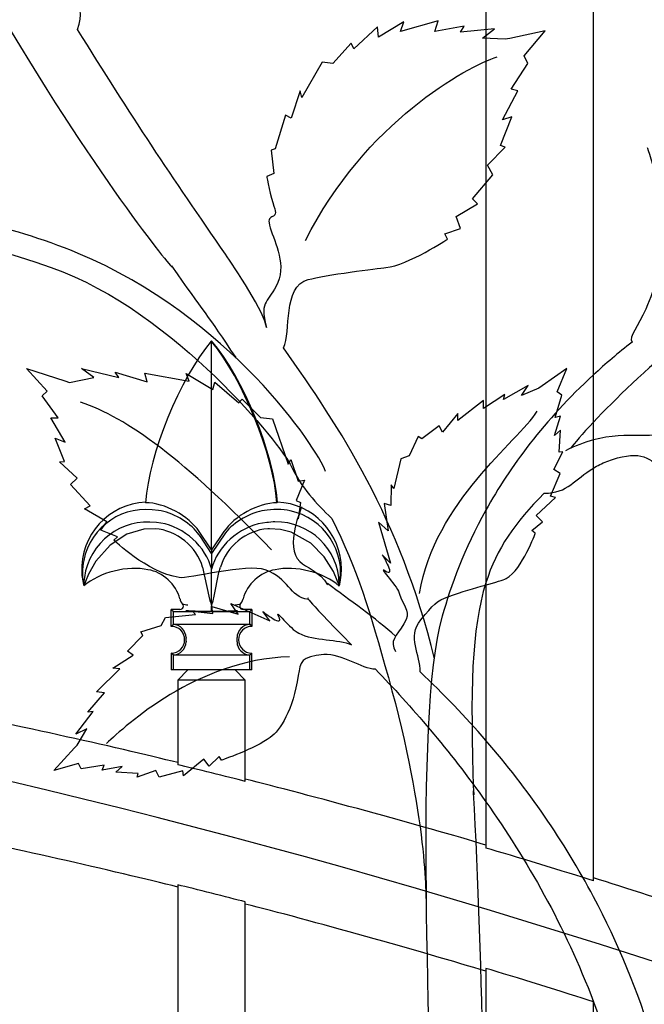
# Model space of a CAD drawing. Units: millimetres. Extents: x 0 to 8410, y 0 to 5940.
# Drawn here: x 4015 to 4108, y 3460 to 3606 of the extents above; entities that cross this region are included whole.
import ezdxf

# ---------------------------------------------------------------- set-up
doc = ezdxf.new("R2010")
doc.units = ezdxf.units.MM
doc.layers.add('YKK_A1', color=4, linetype='Continuous', lineweight=30)

msp = doc.modelspace()

# ---------------------------------------------------------------- linework, layer by layer
at = {"layer": 'YKK_A1'}
for p, q in [((4084.22, 4091.37), (4084.22, 3482.8)), ((4100.22, 3477.92), (4100.22, 4083.54)), ((4043.39, 3558.23), (4043.42, 3558.28)), ((4043.42, 3558.18), (4043.39, 3558.23)), ((4043.42, 3527.17), (4043.42, 3558.18)), ((4053.21, 3534.27), (4053.15, 3534.18)), ((4030.82, 3529.48), (4028.35, 3527.87)), ((4033.34, 3530.23), (4030.82, 3529.48)), ((4035.06, 3530.29), (4033.34, 3530.23)), ((4041.77, 3529.17), (4041.34, 3529.7)), ((4043.42, 3527.17), (4041.58, 3529.88)), ((4043.42, 3526.62), (4041.77, 3529.17)), ((4045.26, 3529.88), (4043.42, 3527.17)), ((4045.51, 3529.7), (4043.42, 3526.62)), ((4052.03, 3530.3), (4051.79, 3530.29)), ((4053.69, 3530.21), (4052.03, 3530.3)), ((4055.25, 3529.8), (4053.69, 3530.21)), ((4058.17, 3528.14), (4055.25, 3529.8)), ((4028.35, 3527.87), (4026.22, 3525.47)), ((4060.16, 3526.11), (4058.17, 3528.14)), ((4043.42, 3527.17), (4043.42, 3526.62)), ((4043.42, 3526.62), (4043.42, 3524.31)), ((4061.54, 3523.94), (4060.16, 3526.11)), ((4026.22, 3525.47), (4025.12, 3523.54)), ((4042.08, 3524.57), (4043.02, 3520.26)), ((4043.41, 3524.37), (4043.22, 3524.91)), ((4043.63, 3524.91), (4043.42, 3524.31)), ((4044.52, 3523.78), (4044.76, 3524.57)), ((4025.12, 3523.54), (4024.66, 3522.47)), ((4043.42, 3524.31), (4043.41, 3524.37)), ((4043.42, 3518.98), (4043.42, 3524.31)), ((4043.82, 3520.26), (4044.52, 3523.78)), ((4062.12, 3522.62), (4061.54, 3523.94)), ((4024.47, 3521.93), (4024.43, 3521.79)), ((4024.66, 3522.47), (4024.47, 3521.93)), ((4062.35, 3521.99), (4062.12, 3522.62)), ((4062.42, 3521.79), (4062.35, 3521.99)), ((4062.42, 3521.79), (4062.42, 3521.79)), ((4043.02, 3520.26), (4043.15, 3519.61)), ((4043.68, 3519.59), (4043.82, 3520.26)), ((4043.15, 3519.61), (4043.4, 3519.03)), ((4043.4, 3519.03), (4043.42, 3518.98)), ((4043.42, 3518.98), (4043.45, 3519.03)), ((4043.42, 3518.98), (4043.42, 3518.84)), ((4043.45, 3519.03), (4043.68, 3519.59)), ((4046.95, 3519), (4047.61, 3519.07)), ((4047.61, 3519.07), (4047.73, 3519.11)), ((4047.71, 3519.13), (4047.94, 3519.4)), ((4047.94, 3519.4), (4048.11, 3519.88)), ((4037.43, 3515.78), (4037.43, 3518.29)), ((4038.73, 3518.29), (4037.43, 3518.29)), ((4037.43, 3518.29), (4037.74, 3517.97)), ((4037.74, 3517.97), (4049.11, 3517.97)), ((4037.74, 3516.1), (4037.74, 3517.97)), ((4049.42, 3518.29), (4048.12, 3518.29)), ((4049.11, 3517.97), (4049.42, 3518.29)), ((4049.11, 3516.1), (4049.11, 3517.97)), ((4049.42, 3518.29), (4049.42, 3515.78)), ((4037.43, 3515.78), (4037.74, 3516.1)), ((4037.43, 3515.78), (4037.43, 3515.78)), ((4037.74, 3516.1), (4049.11, 3516.1)), ((4049.11, 3516.1), (4049.42, 3515.78)), ((4049.42, 3515.78), (4049.42, 3515.78)), ((4039.42, 3513.79), (4039.42, 3513.79)), ((4039.63, 3514.1), (4039.63, 3514.05)), ((4039.63, 3514.05), (4039.63, 3514)), ((4039.63, 3513.57), (4039.63, 3514)), ((4039.63, 3513.57), (4039.63, 3513.52)), ((4039.63, 3513.52), (4039.63, 3513.48)), ((4047.21, 3514.05), (4047.21, 3514.1)), ((4047.21, 3514), (4047.21, 3514.05)), ((4047.21, 3513.57), (4047.21, 3514)), ((4047.21, 3513.52), (4047.21, 3513.57)), ((4047.21, 3513.48), (4047.21, 3513.52)), ((4047.42, 3513.79), (4047.42, 3513.79)), ((4037.43, 3511.79), (4037.43, 3511.79)), ((4037.74, 3511.47), (4037.43, 3511.79)), ((4037.43, 3511.79), (4037.43, 3509.29)), ((4049.11, 3511.47), (4037.74, 3511.47)), ((4037.74, 3509.29), (4037.74, 3511.47)), ((4049.42, 3511.79), (4049.11, 3511.47)), ((4049.11, 3509.29), (4049.11, 3511.47)), ((4049.42, 3511.79), (4049.42, 3511.79)), ((4049.42, 3509.29), (4049.42, 3511.79)), ((4037.74, 3509.29), (4037.43, 3509.29)), ((4049.11, 3509.29), (4037.74, 3509.29)), ((4038.42, 3507.79), (4039.92, 3509.29)), ((4048.42, 3507.79), (4046.92, 3509.29)), ((4049.42, 3509.29), (4049.11, 3509.29)), ((4038.42, 3507.79), (4038.42, 3495.19)), ((4048.42, 3507.79), (4038.42, 3507.79)), ((4048.42, 3492.72), (4048.42, 3507.79)), ((4038.42, 3477.32), (4038.42, 3085.33)), ((4048.42, 3085.33), (4048.42, 3474.79)), ((4084.22, 3464.9), (4084.22, 2772.28)), ((4100.22, 2772.28), (4100.22, 3459.92))]:
    msp.add_line(p, q, dxfattribs=at)
for points, knots in [([(4023.5, 3604.6), (4025.22, 3608.9), (4020.91, 3610.46), (4024.19, 3617.18), (4028.86, 3626.73), (4033.4, 3624.82), (4039.6, 3624.39), (4040.63, 3624.32), (4043.75, 3623.57), (4044.71, 3623.5), (4045.25, 3623.46), (4044.55, 3624.54), (4045.06, 3624.53), (4046.86, 3624.46), (4048.46, 3624.55), (4049.74, 3625.12), (4053.35, 3626.71), (4058.47, 3627.96), (4058.47, 3627.96)], [0, 0, 0, 0, 1, 1, 1, 2, 2, 2, 3, 3, 3, 4, 4, 4, 5, 5, 5, 6, 6, 6, 6]), ([(4013.64, 3604.28), (4028.3, 3579.8), (4038.91, 3567.33), (4037.45, 3569.44), (4042.25, 3562.53), (4042.82, 3562.15), (4047.01, 3555.76)], [0, 0, 0, 0, 1, 1, 1, 2, 2, 2, 2]), ([(4051.57, 3560.23), (4051.57, 3562.1), (4046.69, 3569.43), (4045.5, 3571.14), (4037.61, 3582.5), (4031.39, 3591.85), (4023.5, 3604.6)], [0, 0, 0, 0, 1, 1, 1, 2, 2, 2, 2]), ([(4108.21, 3587.02), (4108.21, 3587.02), (4109.26, 3584.38), (4109.47, 3581.57), (4109.65, 3579.26), (4109.07, 3580.29), (4109.78, 3578.56), (4111.12, 3575.32), (4112.06, 3574.31), (4111.06, 3571.65), (4110, 3568.82), (4109.51, 3566.4), (4108, 3562.98), (4106.87, 3560.42), (4105.42, 3558.88), (4105.96, 3558.08)], [44, 44, 44, 44, 45, 45, 45, 46, 46, 46, 47, 47, 47, 48, 48, 48, 49, 49, 49, 49]), ([(4051.62, 3582.7), (4051.62, 3582.7), (4052.26, 3579.48), (4052.69, 3578.32), (4053.58, 3575.95), (4051.53, 3577.46), (4052.04, 3575.46), (4052.56, 3573.47), (4054.58, 3569.96), (4053.28, 3566.92), (4051.98, 3563.89), (4050.47, 3564.49), (4051.57, 3560.23)], [43, 43, 43, 43, 44, 44, 44, 45, 45, 45, 46, 46, 46, 47, 47, 47, 47]), ([(4060.37, 3538.82), (4059.18, 3542.31), (4045.99, 3561.95), (4023.6, 3571.26), (4012.6, 3575.83), (4003.46, 3577.26), (3993.9, 3577.1)], [0, 0, 0, 0, 1, 1, 1, 2, 2, 2, 2]), ([(3991.83, 3574.45), (3997.87, 3574.5), (4006.29, 3573.93), (4019.58, 3569.19), (4038.29, 3562.53), (4054.01, 3542.26), (4055.13, 3539.9), (4056.88, 3536.17), (4058.95, 3534.17), (4061.3, 3531.82)], [0, 0, 0, 0, 1, 1, 1, 2, 2, 2, 3, 3, 3, 3]), ([(4054.12, 3557.21), (4055.31, 3559.6), (4053.91, 3566.31), (4057.8, 3567.38), (4060.2, 3568.04), (4068.22, 3569.05), (4069.33, 3569.16), (4072.64, 3569.49), (4078.53, 3573.39), (4078.53, 3573.39)], [0, 0, 0, 0, 1, 1, 1, 2, 2, 2, 3, 3, 3, 3]), ([(4120.22, 3549.72), (4120.22, 3549.72), (4117.64, 3548.9), (4116.73, 3547.98), (4114.87, 3546.1), (4115.81, 3547.47), (4114.14, 3546.13), (4112.46, 3544.78), (4110.83, 3544.08), (4107.35, 3544.18), (4105.07, 3544.24), (4102.73, 3544.18), (4100.22, 3543.52)], [44, 44, 44, 44, 45, 45, 45, 46, 46, 46, 47, 47, 47, 48, 48, 48, 48]), ([(4100.22, 3539.34), (4100.8, 3539.69), (4101.46, 3540.02), (4102.23, 3540.31), (4106.74, 3542.01), (4108.45, 3541.12), (4110.36, 3539.13), (4112.28, 3537.13), (4116.52, 3528.07), (4117.13, 3526.97), (4118.95, 3523.71), (4123.75, 3519.44), (4123.75, 3519.44)], [0, 0, 0, 0, 1, 1, 1, 2, 2, 2, 3, 3, 3, 4, 4, 4, 4]), ([(4033.64, 3534.27), (4028.12, 3534.01), (4023.86, 3529.33), (4024.12, 3523.82), (4024.13, 3523.29), (4024.28, 3522.33), (4024.42, 3521.82)], [0, 0, 0, 0, 1, 1, 1, 2, 2, 2, 2]), ([(4035.54, 3533), (4030.41, 3534.02), (4025.43, 3530.7), (4024.41, 3525.57), (4024.16, 3524.57), (4024.17, 3522.79), (4024.43, 3521.79)], [0, 0, 0, 0, 1, 1, 1, 2, 2, 2, 2]), ([(4056.81, 3533.54), (4056.81, 3533.54), (4054.22, 3527.59), (4056.55, 3525.42), (4057.47, 3524.55), (4059.51, 3523.96), (4060.68, 3521.97)], [43, 43, 43, 43, 44, 44, 44, 45, 45, 45, 45]), ([(4035.23, 3531.22), (4030.02, 3531.93), (4025.22, 3528.28), (4024.51, 3523.07), (4024.46, 3522.74), (4024.42, 3522.12), (4024.43, 3521.79)], [0, 0, 0, 0, 1, 1, 1, 2, 2, 2, 2]), ([(4062.42, 3521.79), (4063.49, 3526.9), (4060.2, 3531.91), (4055.09, 3532.98), (4054.09, 3533.24), (4052.3, 3533.25), (4051.3, 3533)], [0, 0, 0, 0, 1, 1, 1, 2, 2, 2, 2]), ([(4084.22, 3533.08), (4081.01, 3527.29), (4079.02, 3521.88), (4077.72, 3517.28), (4073.32, 3501.83), (4076.22, 3453.69), (4076.22, 3427.24)], [0, 0, 0, 0, 1, 1, 1, 2, 2, 2, 2]), ([(4062.42, 3522.09), (4062.32, 3527.28), (4058.04, 3531.41), (4052.85, 3531.32), (4052.54, 3531.32), (4051.93, 3531.27), (4051.62, 3531.22)], [0, 0, 0, 0, 1, 1, 1, 2, 2, 2, 2]), ([(4061.3, 3531.82), (4065.12, 3524.23), (4066.95, 3518.1), (4069.72, 3508.16), (4075.64, 3486.91), (4075.24, 3475.55), (4075.35, 3474.02)], [0, 0, 0, 0, 1, 1, 1, 2, 2, 2, 2]), ([(4074.45, 3509), (4074.54, 3511.52), (4072.47, 3514.25), (4074.54, 3516.73), (4076.47, 3519.06), (4076.75, 3519.52), (4078.71, 3520.23), (4082.53, 3521.61), (4086.43, 3522.45), (4087.25, 3522.9), (4089.68, 3524.31), (4091.57, 3529.67), (4091.57, 3529.67)], [0, 0, 0, 0, 1, 1, 1, 2, 2, 2, 3, 3, 3, 4, 4, 4, 4]), ([(4057.82, 3519.76), (4054.93, 3520.23), (4054.96, 3522.91), (4051.39, 3524.2), (4048.82, 3525.14), (4039.85, 3522.82), (4038.62, 3523.03), (4033.71, 3523.89), (4028.91, 3528.59), (4028.91, 3528.59)], [0, 0, 0, 0, 1, 1, 1, 2, 2, 2, 3, 3, 3, 3]), ([(4068.82, 3526.43), (4068.82, 3526.43), (4070.99, 3522.79), (4069.21, 3524.02), (4068.05, 3524.82), (4070.87, 3522.06), (4071.32, 3520.73), (4072.18, 3518.24), (4073.18, 3518.02), (4072.02, 3516.16), (4070.9, 3514.38), (4069.81, 3513.54), (4070.8, 3512.02)], [44, 44, 44, 44, 45, 45, 45, 46, 46, 46, 47, 47, 47, 48, 48, 48, 48]), ([(4038.73, 3518.29), (4039.01, 3518.29), (4039.23, 3518.51), (4039.23, 3518.79), (4039.24, 3518.89), (4039.18, 3519.04), (4039.11, 3519.11)], [0, 0, 0, 0, 1, 1, 1, 2, 2, 2, 2]), ([(4047.73, 3519.11), (4047.56, 3518.9), (4047.58, 3518.58), (4047.79, 3518.4), (4047.87, 3518.33), (4048.01, 3518.28), (4048.12, 3518.29)], [0, 0, 0, 0, 1, 1, 1, 2, 2, 2, 2]), ([(4051.05, 3517.98), (4051.05, 3517.98), (4054.37, 3515.36), (4053.39, 3517.29), (4052.75, 3518.54), (4055.12, 3515.38), (4056.38, 3514.76), (4058.73, 3513.59), (4062.26, 3513.94), (4064.26, 3513.04)], [44, 44, 44, 44, 45, 45, 45, 46, 46, 46, 47, 47, 47, 47]), ([(4067.81, 3509.39), (4065.76, 3509.39), (4062.9, 3511.78), (4060.11, 3511.57), (4056.69, 3511.32), (4056.62, 3510.51), (4056.32, 3508.45), (4055.55, 3503.35), (4053.61, 3500.33), (4052.15, 3499.25), (4049.9, 3497.59), (4044.88, 3495.85), (4044.88, 3495.85)], [0, 0, 0, 0, 1, 1, 1, 2, 2, 2, 3, 3, 3, 4, 4, 4, 4]), ([(4084.22, 3427.24), (4084.22, 3427.24), (4083.82, 3466.54), (4082.39, 3490.99), (4082.33, 3492.11), (4082.52, 3489.91), (4082.39, 3490.99)], [1, 1, 1, 1, 2, 2, 2, 3, 3, 3, 3]), ([(4100.22, 3459.94), (4102.97, 3452.67), (4105.11, 3444.85), (4106.35, 3436.51), (4107.48, 3428.89), (4107.48, 3424.03), (4107.32, 3417.96)], [0, 0, 0, 0, 1, 1, 1, 2, 2, 2, 2])]:
    msp.add_open_spline(points, degree=3, knots=knots, dxfattribs=at)
for points in [[(4072.01, 3605.71), (4072.01, 3605.71), (4068.25, 3603.46), (4068.25, 3603.46)], [(4077.1, 3605.87), (4077.1, 3605.87), (4071.51, 3604.29), (4071.51, 3604.29)], [(4071.51, 3604.29), (4071.51, 3604.29), (4072.01, 3605.71), (4072.01, 3605.71)], [(4076.62, 3604.29), (4076.62, 3604.29), (4077.1, 3605.87), (4077.1, 3605.87)], [(4068.1, 3604.98), (4068.1, 3604.98), (4064.59, 3601.72), (4064.59, 3601.72)], [(4068.25, 3603.46), (4068.25, 3603.46), (4068.1, 3604.98), (4068.1, 3604.98)], [(4081.01, 3605.07), (4081.01, 3605.07), (4076.62, 3604.29), (4076.62, 3604.29)], [(4080.45, 3604.16), (4080.45, 3604.16), (4081.01, 3605.07), (4081.01, 3605.07)], [(4085.51, 3604.66), (4085.51, 3604.66), (4080.45, 3604.16), (4080.45, 3604.16)], [(4083.73, 3603.29), (4083.73, 3603.29), (4085.51, 3604.66), (4085.51, 3604.66)], [(4093.03, 3604.39), (4093.03, 3604.39), (4087.76, 3603.26), (4087.76, 3603.26)], [(4089.89, 3600.66), (4089.89, 3600.66), (4093.03, 3604.39), (4093.03, 3604.39)], [(4064.19, 3602.54), (4064.19, 3602.54), (4061.46, 3599.52), (4061.46, 3599.52)], [(4064.59, 3601.72), (4064.59, 3601.72), (4064.19, 3602.54), (4064.19, 3602.54)], [(4087.09, 3603.12), (4087.09, 3603.12), (4083.73, 3603.29), (4083.73, 3603.29)], [(4087.76, 3603.26), (4087.76, 3603.26), (4087.09, 3603.12), (4087.09, 3603.12)], [(4059.85, 3599.71), (4059.85, 3599.71), (4056.85, 3594.46), (4056.85, 3594.46)], [(4057.4, 3573.18), (4066.24, 3590.82), (4081.43, 3599.09), (4085.91, 3600.52)], [(4061.46, 3599.52), (4061.46, 3599.52), (4059.85, 3599.71), (4059.85, 3599.71)], [(4087.98, 3595.69), (4087.98, 3595.69), (4090.48, 3599.52), (4090.48, 3599.52)], [(4090.48, 3599.52), (4090.48, 3599.52), (4089.89, 3600.66), (4089.89, 3600.66)], [(4056.6, 3595.46), (4056.6, 3595.46), (4055.24, 3591.39), (4055.24, 3591.39)], [(4056.85, 3594.46), (4056.85, 3594.46), (4056.6, 3595.46), (4056.6, 3595.46)], [(4086.68, 3591.12), (4086.68, 3591.12), (4088.96, 3595.45), (4088.96, 3595.45)], [(4088.96, 3595.45), (4088.96, 3595.45), (4087.98, 3595.69), (4087.98, 3595.69)], [(4054.4, 3591.82), (4054.4, 3591.82), (4052.89, 3586.84), (4052.89, 3586.84)], [(4055.24, 3591.39), (4055.24, 3591.39), (4054.4, 3591.82), (4054.4, 3591.82)], [(4086.41, 3587.33), (4086.41, 3587.33), (4088.06, 3591.6), (4088.06, 3591.6)], [(4088.06, 3591.6), (4088.06, 3591.6), (4086.68, 3591.12), (4086.68, 3591.12)], [(4052.89, 3586.84), (4052.89, 3586.84), (4052.27, 3586.61), (4052.27, 3586.61)], [(4052.27, 3586.61), (4052.27, 3586.61), (4052.7, 3583.15), (4052.7, 3583.15)], [(4084.46, 3584.41), (4084.46, 3584.41), (4087.07, 3587.06), (4087.07, 3587.06)], [(4087.07, 3587.06), (4087.07, 3587.06), (4086.41, 3587.33), (4086.41, 3587.33)], [(4052.7, 3583.15), (4052.7, 3583.15), (4051.62, 3582.7), (4051.62, 3582.7)], [(4085.24, 3582.94), (4085.24, 3582.94), (4084.46, 3584.41), (4084.46, 3584.41)], [(4082.24, 3579.4), (4082.24, 3579.4), (4085.24, 3582.94), (4085.24, 3582.94)], [(4082.96, 3578.62), (4082.96, 3578.62), (4082.24, 3579.4), (4082.24, 3579.4)], [(4079.79, 3576.76), (4079.79, 3576.76), (4082.96, 3578.62), (4082.96, 3578.62)], [(4080.45, 3574.95), (4080.45, 3574.95), (4079.79, 3576.76), (4079.79, 3576.76)], [(4078.13, 3574.2), (4078.13, 3574.2), (4080.45, 3574.95), (4080.45, 3574.95)], [(4078.53, 3573.39), (4078.53, 3573.39), (4078.13, 3574.2), (4078.13, 3574.2)], [(4125.65, 3564.92), (4119.54, 3564.92), (4106.54, 3552.89), (4100.22, 3546.18)], [(4053.21, 3534.27), (4052.7, 3541.55), (4048.15, 3552.71), (4043.42, 3558.28)], [(4043.39, 3558.23), (4038.66, 3552.65), (4034.12, 3541.48), (4033.62, 3534.18)], [(4053.15, 3534.18), (4052.59, 3541.42), (4048.06, 3552.6), (4043.42, 3558.18)], [(4076.6, 3510.97), (4071.31, 3532.11), (4062.66, 3545.09), (4054.12, 3557.21)], [(4105.96, 3558.08), (4103.91, 3556.46), (4102, 3554.83), (4100.22, 3553.19)], [(4019, 3550.79), (4019, 3550.79), (4015.9, 3554.13), (4015.9, 3554.13)], [(4015.9, 3554.13), (4015.9, 3554.13), (4021.59, 3552.3), (4021.59, 3552.3)], [(4025.93, 3552.81), (4025.93, 3552.81), (4024.1, 3554.15), (4024.1, 3554.15)], [(4024.1, 3554.15), (4024.1, 3554.15), (4029.62, 3552.82), (4029.62, 3552.82)], [(4096.28, 3554.16), (4096.28, 3554.16), (4092.57, 3551.55), (4092.57, 3551.55)], [(4094.8, 3550.67), (4094.8, 3550.67), (4096.28, 3554.16), (4096.28, 3554.16)], [(4022.31, 3552.06), (4022.31, 3552.06), (4025.93, 3552.81), (4025.93, 3552.81)], [(4029.62, 3552.82), (4029.62, 3552.82), (4029.1, 3553.59), (4029.1, 3553.59)], [(4029.1, 3553.59), (4029.1, 3553.59), (4033.86, 3552.18), (4033.86, 3552.18)], [(4033.86, 3552.18), (4033.86, 3552.18), (4033.48, 3553.44), (4033.48, 3553.44)], [(4033.48, 3553.44), (4033.48, 3553.44), (4040.09, 3552.26), (4040.09, 3552.26)], [(4040.09, 3552.26), (4040.09, 3552.26), (4039.67, 3553.4), (4039.67, 3553.4)], [(4039.67, 3553.4), (4039.67, 3553.4), (4043.61, 3551.03), (4043.61, 3551.03)], [(4100.22, 3553.19), (4092.88, 3546.43), (4087.79, 3539.52), (4084.22, 3533.08)], [(4021.59, 3552.3), (4021.59, 3552.3), (4022.31, 3552.06), (4022.31, 3552.06)], [(4043.61, 3551.03), (4043.61, 3551.03), (4043.92, 3552.12), (4043.92, 3552.12)], [(4043.92, 3552.12), (4043.92, 3552.12), (4047.47, 3549.06), (4047.47, 3549.06)], [(4090.53, 3551.63), (4090.53, 3551.63), (4086.83, 3549.51), (4086.83, 3549.51)], [(4089.51, 3550.13), (4089.51, 3550.13), (4090.53, 3551.63), (4090.53, 3551.63)], [(4092.1, 3551.22), (4092.1, 3551.22), (4089.51, 3550.13), (4089.51, 3550.13)], [(4092.57, 3551.55), (4092.57, 3551.55), (4092.1, 3551.22), (4092.1, 3551.22)], [(4018.25, 3550.07), (4018.25, 3550.07), (4019, 3550.79), (4019, 3550.79)], [(4020.63, 3546.78), (4020.63, 3546.78), (4018.25, 3550.07), (4018.25, 3550.07)], [(4047.47, 3549.06), (4047.47, 3549.06), (4047.99, 3549.58), (4047.99, 3549.58)], [(4047.99, 3549.58), (4047.99, 3549.58), (4050.71, 3546.85), (4050.71, 3546.85)], [(4087.03, 3550.28), (4087.03, 3550.28), (4083.89, 3548.21), (4083.89, 3548.21)], [(4086.83, 3549.51), (4086.83, 3549.51), (4087.03, 3550.28), (4087.03, 3550.28)], [(4094.54, 3546.84), (4094.54, 3546.84), (4095.52, 3550.16), (4095.52, 3550.16)], [(4095.52, 3550.16), (4095.52, 3550.16), (4094.8, 3550.67), (4094.8, 3550.67)], [(4052.33, 3527.17), (4039.33, 3540.66), (4030.87, 3546.81), (4023.95, 3549.13)], [(4083.88, 3549.39), (4083.88, 3549.39), (4080.03, 3546.39), (4080.03, 3546.39)], [(4083.89, 3548.21), (4083.89, 3548.21), (4083.88, 3549.39), (4083.88, 3549.39)], [(4021.63, 3543.17), (4021.63, 3543.17), (4019.52, 3546.78), (4019.52, 3546.78)], [(4019.52, 3546.78), (4019.52, 3546.78), (4020.63, 3546.78), (4020.63, 3546.78)], [(4050.71, 3546.85), (4050.71, 3546.85), (4052.51, 3546.67), (4052.51, 3546.67)], [(4052.51, 3546.67), (4052.51, 3546.67), (4054.81, 3539.93), (4054.81, 3539.93)], [(4074.35, 3520.67), (4076.68, 3534.44), (4088.9, 3543.11), (4091.84, 3547.8)], [(4080.07, 3547.46), (4080.07, 3547.46), (4077.76, 3544.69), (4077.76, 3544.69)], [(4080.03, 3546.39), (4080.03, 3546.39), (4080.07, 3547.46), (4080.07, 3547.46)], [(4094.41, 3544.18), (4094.41, 3544.18), (4095.34, 3547.04), (4095.34, 3547.04)], [(4095.34, 3547.04), (4095.34, 3547.04), (4094.54, 3546.84), (4094.54, 3546.84)], [(4077.28, 3545.6), (4077.28, 3545.6), (4074.67, 3543.66), (4074.67, 3543.66)], [(4077.76, 3544.69), (4077.76, 3544.69), (4077.28, 3545.6), (4077.28, 3545.6)], [(4100.22, 3546.18), (4098.54, 3544.39), (4097.33, 3542.99), (4096.85, 3542.28)], [(4021.56, 3540.33), (4021.56, 3540.33), (4020.15, 3543.79), (4020.15, 3543.79)], [(4020.15, 3543.79), (4020.15, 3543.79), (4021.63, 3543.17), (4021.63, 3543.17)], [(4074.17, 3544.03), (4074.17, 3544.03), (4072.82, 3541.15), (4072.82, 3541.15)], [(4074.67, 3543.66), (4074.67, 3543.66), (4074.17, 3544.03), (4074.17, 3544.03)], [(4095.34, 3544.98), (4095.34, 3544.98), (4094.41, 3544.18), (4094.41, 3544.18)], [(4095.11, 3541.69), (4095.11, 3541.69), (4095.34, 3544.98), (4095.34, 3544.98)], [(4100.22, 3543.52), (4098.89, 3543.17), (4097.51, 3542.65), (4096.07, 3541.9)], [(4071.56, 3540.69), (4071.56, 3540.69), (4070.55, 3536.29), (4070.55, 3536.29)], [(4072.82, 3541.15), (4072.82, 3541.15), (4071.56, 3540.69), (4071.56, 3540.69)], [(4094.34, 3539.14), (4094.34, 3539.14), (4095.68, 3541.75), (4095.68, 3541.75)], [(4095.68, 3541.75), (4095.68, 3541.75), (4095.11, 3541.69), (4095.11, 3541.69)], [(4020.8, 3540.26), (4020.8, 3540.26), (4021.56, 3540.33), (4021.56, 3540.33)], [(4023.43, 3537.81), (4023.43, 3537.81), (4020.8, 3540.26), (4020.8, 3540.26)], [(4054.81, 3539.93), (4054.81, 3539.93), (4055.19, 3540.62), (4055.19, 3540.62)], [(4055.19, 3540.62), (4055.19, 3540.62), (4056.29, 3537.37), (4056.29, 3537.37)], [(4092.88, 3535.58), (4096.44, 3535.58), (4097.42, 3537.66), (4100.22, 3539.34)], [(4022.43, 3536.89), (4022.43, 3536.89), (4023.43, 3537.81), (4023.43, 3537.81)], [(4093.85, 3535.17), (4093.85, 3535.17), (4095.27, 3538.5), (4095.27, 3538.5)], [(4095.27, 3538.5), (4095.27, 3538.5), (4094.34, 3539.14), (4094.34, 3539.14)], [(4025.39, 3533.71), (4025.39, 3533.71), (4022.43, 3536.89), (4022.43, 3536.89)], [(4057.25, 3537.53), (4057.25, 3537.53), (4055.99, 3534.52), (4055.99, 3534.52)], [(4056.29, 3537.37), (4056.29, 3537.37), (4057.25, 3537.53), (4057.25, 3537.53)], [(4070.11, 3536.83), (4070.11, 3536.83), (4070.06, 3533.77), (4070.06, 3533.77)], [(4070.55, 3536.29), (4070.55, 3536.29), (4070.11, 3536.83), (4070.11, 3536.83)], [(4092.88, 3535.58), (4088.53, 3531.24), (4085.83, 3527.37), (4084.22, 3522.27)], [(4091.72, 3532.26), (4091.72, 3532.26), (4094.58, 3534.94), (4094.58, 3534.94)], [(4094.58, 3534.94), (4094.58, 3534.94), (4093.85, 3535.17), (4093.85, 3535.17)], [(4024.53, 3533.27), (4024.53, 3533.27), (4025.39, 3533.71), (4025.39, 3533.71)], [(4041.58, 3529.88), (4040.03, 3532.23), (4036.44, 3534.17), (4033.62, 3534.18)], [(4053.15, 3534.18), (4050.36, 3534.14), (4046.81, 3532.2), (4045.26, 3529.88)], [(4062.73, 3524.28), (4062.77, 3529.59), (4058.51, 3534.05), (4053.21, 3534.27)], [(4055.99, 3534.52), (4055.99, 3534.52), (4056.65, 3534.23), (4056.65, 3534.23)], [(4056.65, 3534.23), (4056.65, 3534.23), (4056.32, 3531.78), (4056.32, 3531.78)], [(4056.32, 3531.78), (4056.32, 3531.78), (4056.81, 3533.54), (4056.81, 3533.54)], [(4070.06, 3533.77), (4070.06, 3533.77), (4069.08, 3534.04), (4069.08, 3534.04)], [(4069.08, 3534.04), (4069.08, 3534.04), (4069.69, 3530), (4069.69, 3530)], [(4027.84, 3531.31), (4027.84, 3531.31), (4024.53, 3533.27), (4024.53, 3533.27)], [(4041.34, 3529.7), (4040.16, 3531.28), (4037.51, 3532.79), (4035.54, 3533)], [(4051.3, 3533), (4049.34, 3532.79), (4046.69, 3531.29), (4045.51, 3529.7)], [(4092.64, 3531.35), (4092.64, 3531.35), (4091.72, 3532.26), (4091.72, 3532.26)], [(4026.94, 3530.1), (4026.94, 3530.1), (4027.84, 3531.31), (4027.84, 3531.31)], [(4043.22, 3524.91), (4042.2, 3528.18), (4038.64, 3530.99), (4035.23, 3531.22)], [(4051.62, 3531.22), (4048.21, 3530.99), (4044.65, 3528.18), (4043.63, 3524.91)], [(4069.69, 3530), (4069.69, 3530), (4068.25, 3531.3), (4068.25, 3531.3)], [(4068.25, 3531.3), (4068.25, 3531.3), (4070.05, 3525.2), (4070.05, 3525.2)], [(4091.07, 3530.05), (4091.07, 3530.05), (4092.64, 3531.35), (4092.64, 3531.35)], [(4029.43, 3529.11), (4029.43, 3529.11), (4026.94, 3530.1), (4026.94, 3530.1)], [(4028.91, 3528.59), (4028.91, 3528.59), (4029.43, 3529.11), (4029.43, 3529.11)], [(4042.08, 3524.57), (4041.29, 3527.58), (4038.17, 3530.13), (4035.06, 3530.29)], [(4051.79, 3530.29), (4048.66, 3530.14), (4045.54, 3527.6), (4044.76, 3524.57)], [(4091.57, 3529.67), (4091.57, 3529.67), (4091.07, 3530.05), (4091.07, 3530.05)], [(4070.05, 3525.2), (4070.05, 3525.2), (4068.82, 3526.43), (4068.82, 3526.43)], [(4033.97, 3524.19), (4031.01, 3524.9), (4026.7, 3523.81), (4024.43, 3521.79)], [(4062.42, 3521.78), (4060.15, 3523.81), (4055.83, 3524.9), (4052.87, 3524.19)], [(4038.71, 3519.87), (4038.23, 3521.99), (4036.12, 3523.91), (4033.97, 3524.19)], [(4052.87, 3524.19), (4050.72, 3523.91), (4048.61, 3521.99), (4048.13, 3519.87)], [(4062.42, 3521.8), (4062.61, 3522.43), (4062.76, 3523.63), (4062.73, 3524.28)], [(4070.8, 3514.32), (4067.85, 3516.99), (4063.84, 3519.73), (4060.68, 3522.15)], [(4084.22, 3522.27), (4082.06, 3515.43), (4081.88, 3506.37), (4082.39, 3490.99)], [(4057.82, 3519.94), (4057.82, 3519.94), (4056.51, 3520.87), (4064.26, 3513.04)], [(4038.74, 3519.87), (4038.75, 3519.62), (4038.93, 3519.26), (4039.13, 3519.1)], [(4039.11, 3519.11), (4039.31, 3519.05), (4039.69, 3518.99), (4039.9, 3519)], [(4043.42, 3518.02), (4043.42, 3518.22), (4043.42, 3518.64), (4043.42, 3518.84)], [(4043.61, 3517.71), (4043.61, 3517.71), (4043.47, 3518.72), (4043.47, 3518.72)], [(4043.47, 3518.72), (4043.47, 3518.72), (4047.4, 3517.59), (4047.4, 3517.59)], [(4047.4, 3517.59), (4047.4, 3517.59), (4046.29, 3519.18), (4046.29, 3519.18)], [(4046.29, 3519.18), (4046.29, 3519.18), (4052.11, 3516.6), (4052.11, 3516.6)], [(4036.56, 3517.12), (4036.56, 3517.12), (4041.05, 3517.55), (4041.05, 3517.55)], [(4039.59, 3518.15), (4040.56, 3518.07), (4042.45, 3518), (4043.42, 3518.02)], [(4041.05, 3517.55), (4041.05, 3517.55), (4040.57, 3518.05), (4040.57, 3518.05)], [(4040.57, 3518.05), (4040.57, 3518.05), (4043.61, 3517.71), (4043.61, 3517.71)], [(4043.42, 3518.02), (4044.39, 3518.01), (4046.29, 3518.07), (4047.26, 3518.15)], [(4052.11, 3516.6), (4052.11, 3516.6), (4051.05, 3517.98), (4051.05, 3517.98)], [(4032.9, 3514.96), (4032.9, 3514.96), (4035.93, 3515.93), (4035.93, 3515.93)], [(4035.93, 3515.93), (4035.93, 3515.93), (4036.56, 3517.12), (4036.56, 3517.12)], [(4039.42, 3513.79), (4039.42, 3514.89), (4038.53, 3515.78), (4037.43, 3515.78)], [(4037.43, 3515.78), (4037.43, 3515.78), (4037.43, 3515.78), (4037.43, 3515.78)], [(4039.63, 3514.1), (4039.61, 3515.13), (4038.77, 3516.02), (4037.74, 3516.09)], [(4049.11, 3516.09), (4048.08, 3516.02), (4047.23, 3515.13), (4047.21, 3514.1)], [(4049.42, 3515.78), (4048.32, 3515.79), (4047.42, 3514.9), (4047.42, 3513.79)], [(4030.94, 3512.08), (4030.94, 3512.08), (4033.2, 3514.42), (4033.2, 3514.42)], [(4033.2, 3514.42), (4033.2, 3514.42), (4032.9, 3514.96), (4032.9, 3514.96)], [(4037.43, 3511.79), (4038.53, 3511.79), (4039.42, 3512.68), (4039.42, 3513.78)], [(4037.74, 3511.48), (4038.77, 3511.55), (4039.61, 3512.44), (4039.63, 3513.48)], [(4039.42, 3513.78), (4039.42, 3513.78), (4039.42, 3513.79), (4039.42, 3513.79)], [(4047.21, 3513.48), (4047.23, 3512.44), (4048.08, 3511.55), (4049.11, 3511.48)], [(4047.42, 3513.79), (4047.42, 3513.79), (4047.42, 3513.79), (4047.42, 3513.79)], [(4047.42, 3513.79), (4047.42, 3512.68), (4048.31, 3511.79), (4049.42, 3511.79)], [(4028.73, 3509.56), (4028.73, 3509.56), (4031.79, 3511.49), (4031.79, 3511.49)], [(4031.79, 3511.49), (4031.79, 3511.49), (4030.94, 3512.08), (4030.94, 3512.08)], [(4049.42, 3511.79), (4049.42, 3511.79), (4049.42, 3511.79), (4049.42, 3511.79)], [(4225.98, 3419.99), (4144.01, 3460.33), (3994.74, 3505.35), (3905.03, 3509.9)], [(4055, 3511.27), (4041.05, 3510.76), (4030.73, 3501.04), (4027.81, 3498.37)], [(4026.33, 3506.03), (4026.33, 3506.03), (4029.8, 3509.46), (4029.8, 3509.46)], [(4029.8, 3509.46), (4029.8, 3509.46), (4028.73, 3509.56), (4028.73, 3509.56)], [(4067.81, 3509.39), (4073.05, 3503.96), (4078.78, 3497.37), (4084.23, 3489.67)], [(4084.22, 3498.8), (4081.18, 3502.32), (4077.92, 3505.72), (4074.45, 3509)], [(4025.03, 3503.03), (4025.03, 3503.03), (4027.49, 3505.87), (4027.49, 3505.87)], [(4027.49, 3505.87), (4027.49, 3505.87), (4026.33, 3506.03), (4026.33, 3506.03)], [(4038.42, 3495.51), (4029.47, 3497.74), (4011.68, 3501.67), (4002.62, 3503.43)], [(4023.24, 3499.73), (4023.24, 3499.73), (4025.83, 3503.13), (4025.83, 3503.13)], [(4025.83, 3503.13), (4025.83, 3503.13), (4025.03, 3503.03), (4025.03, 3503.03)], [(4024.86, 3500.55), (4024.86, 3500.55), (4023.24, 3499.73), (4023.24, 3499.73)], [(4023.44, 3498.12), (4023.44, 3498.12), (4024.86, 3500.55), (4024.86, 3500.55)], [(4100.22, 3475.56), (4095.85, 3483.78), (4090.5, 3491.54), (4084.22, 3498.8)], [(4019.99, 3494.35), (4019.99, 3494.35), (4023.06, 3497.7), (4023.06, 3497.7)], [(4023.06, 3497.7), (4023.06, 3497.7), (4023.44, 3498.12), (4023.44, 3498.12)], [(4023.64, 3495.38), (4023.64, 3495.38), (4019.99, 3494.35), (4019.99, 3494.35)], [(4024.05, 3494.59), (4024.05, 3494.59), (4023.64, 3495.38), (4023.64, 3495.38)], [(4042.29, 3496.04), (4042.29, 3496.04), (4039.27, 3493.55), (4039.27, 3493.55)], [(4043.08, 3495), (4043.08, 3495), (4042.29, 3496.04), (4042.29, 3496.04)], [(4044.57, 3496.4), (4044.57, 3496.4), (4043.08, 3495), (4043.08, 3495)], [(4044.88, 3495.85), (4044.88, 3495.85), (4044.57, 3496.4), (4044.57, 3496.4)], [(4027.47, 3495.13), (4027.47, 3495.13), (4024.05, 3494.59), (4024.05, 3494.59)], [(4027.17, 3494.37), (4027.17, 3494.37), (4027.47, 3495.13), (4027.47, 3495.13)], [(4030.13, 3494.92), (4030.13, 3494.92), (4027.17, 3494.37), (4027.17, 3494.37)], [(4029.21, 3494.09), (4029.21, 3494.09), (4030.13, 3494.92), (4030.13, 3494.92)], [(4032.5, 3493.9), (4032.5, 3493.9), (4029.21, 3494.09), (4029.21, 3494.09)], [(4035.14, 3494.33), (4035.14, 3494.33), (4032.37, 3493.34), (4032.37, 3493.34)], [(4032.37, 3493.34), (4032.37, 3493.34), (4032.5, 3493.9), (4032.5, 3493.9)], [(4035.65, 3493.32), (4035.65, 3493.32), (4035.14, 3494.33), (4035.14, 3494.33)], [(4039.13, 3494.3), (4039.13, 3494.3), (4035.65, 3493.32), (4035.65, 3493.32)], [(4048.42, 3492.72), (4045.92, 3493.36), (4040.93, 3494.59), (4038.42, 3495.19)], [(4039.27, 3493.55), (4039.27, 3493.55), (4039.13, 3494.3), (4039.13, 3494.3)], [(4084.22, 3483.24), (4075.28, 3485.94), (4057.49, 3490.81), (4048.42, 3493.04)], [(4084.23, 3489.67), (4090.28, 3481.11), (4095.97, 3471.18), (4100.22, 3459.94)], [(4038.42, 3476.99), (4029.47, 3479.26), (4011.68, 3483.27), (4002.62, 3485.07)], [(4100.22, 3477.92), (4096.22, 3479.19), (4088.25, 3481.62), (4084.22, 3482.8)], [(4136.02, 3466.32), (4127.09, 3469.59), (4109.31, 3475.57), (4100.22, 3478.36)], [(4048.42, 3474.79), (4045.92, 3475.45), (4040.93, 3476.7), (4038.42, 3477.32)], [(4113.78, 3430.48), (4112.13, 3446.66), (4107.55, 3461.76), (4100.22, 3475.56)], [(4084.22, 3464.46), (4075.28, 3467.22), (4057.5, 3472.19), (4048.42, 3474.47)], [(4100.22, 3459.92), (4096.22, 3461.22), (4088.25, 3463.7), (4084.22, 3464.9)]]:
    msp.add_open_spline(points, degree=3, dxfattribs=at)

doc.saveas('drawing.dxf')
